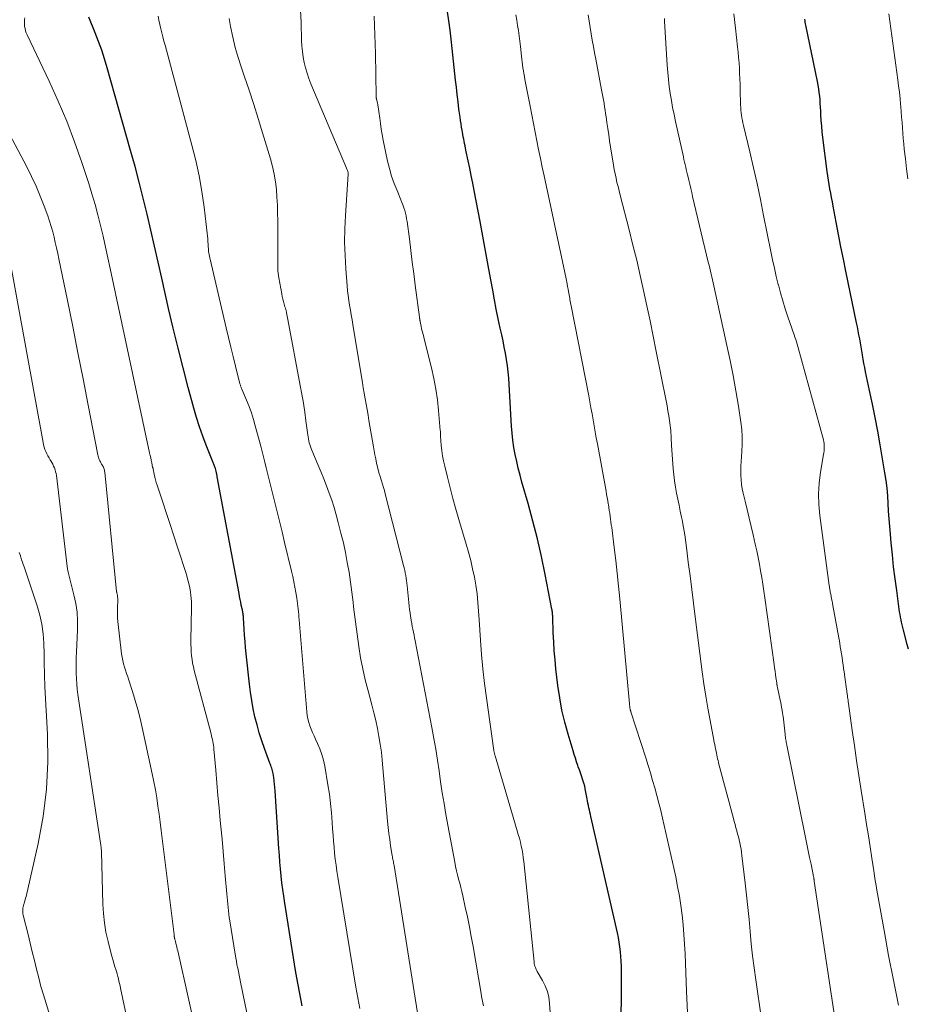
# Model space of a CAD drawing. Units: feet. Extents: x 1950000 to 1955008, y 519987 to 525007.
# Drawn here: x 1950172 to 1950353, y 520909 to 521109 of the extents above; entities that cross this region are included whole.
import ezdxf

# ---------------------------------------------------------------- set-up
doc = ezdxf.new("R2010")
doc.units = ezdxf.units.FT
doc.header["$LTSCALE"] = 100
doc.header["$MEASUREMENT"] = 0
doc.layers.add('CONTOUR INDEX', color=32, linetype='Continuous', lineweight=25)
doc.layers.add('CONTOUR INTERMEDIATE', color=40, linetype='Continuous', lineweight=15)

msp = doc.modelspace()

# ---------------------------------------------------------------- linework, layer by layer
at = {"layer": 'CONTOUR INDEX', "flags": 128}
for points, elevation in [([(1950294.33, 520887.06), (1950294.48, 520916.07), (1950294.47, 520917.04), (1950294.44, 520918.02), (1950294.37, 520918.99), (1950294.29, 520919.96), (1950294.17, 520920.93), (1950294.03, 520921.89), (1950293.86, 520922.85), (1950293.66, 520923.8), (1950288.3, 520947.4), (1950288.19, 520947.85), (1950288.09, 520948.31), (1950287.98, 520948.76), (1950287.87, 520949.21), (1950287.77, 520949.67), (1950287.67, 520950.12), (1950287.58, 520950.58), (1950287.49, 520951.04), (1950287.14, 520953.03), (1950287.12, 520953.15), (1950287.1, 520953.27), (1950287.07, 520953.39), (1950287.05, 520953.5), (1950287.02, 520953.62), (1950286.99, 520953.74), (1950286.96, 520953.85), (1950286.92, 520953.97), (1950286.59, 520955.01), (1950286.38, 520955.65), (1950286.16, 520956.28), (1950285.95, 520956.91), (1950285.72, 520957.54), (1950285.65, 520957.76), (1950285.39, 520958.5), (1950285.14, 520959.24), (1950284.9, 520959.99), (1950284.67, 520960.74), (1950283.65, 520964.11), (1950282.99, 520966.56), (1950282.41, 520969.03), (1950281.96, 520971.52), (1950281.59, 520974.03), (1950281.19, 520977.41), (1950281, 520979.23), (1950280.83, 520981.05), (1950280.72, 520982.88), (1950280.63, 520984.71), (1950280.52, 520987.98), (1950280.52, 520988.17), (1950280.51, 520988.36), (1950280.49, 520988.56), (1950280.48, 520988.75), (1950280.46, 520988.94), (1950280.44, 520989.13), (1950280.41, 520989.32), (1950280.37, 520989.51), (1950279, 520996.6), (1950278.24, 521000.22), (1950277.42, 521003.84), (1950276.51, 521007.43), (1950275.53, 521011), (1950274.27, 521015.35), (1950273.89, 521016.75), (1950273.53, 521018.15), (1950273.21, 521019.55), (1950272.91, 521020.97), (1950272.65, 521022.39), (1950272.44, 521023.82), (1950272.29, 521025.25), (1950272.17, 521026.69), (1950271.68, 521035.18), (1950271.59, 521036.45), (1950271.47, 521037.71), (1950271.31, 521038.97), (1950271.13, 521040.23), (1950270.92, 521041.49), (1950270.69, 521042.74), (1950270.44, 521043.99), (1950270.17, 521045.23), (1950269.87, 521046.59), (1950269.46, 521048.51), (1950269.06, 521050.44), (1950268.69, 521052.37), (1950268.33, 521054.31), (1950267.97, 521056.38), (1950267.43, 521059.35), (1950266.89, 521062.32), (1950266.34, 521065.29), (1950265.78, 521068.25), (1950264.57, 521074.55), (1950264.27, 521076.07), (1950263.97, 521077.58), (1950263.66, 521079.09), (1950263.35, 521080.61), (1950262.91, 521082.72), (1950262.82, 521083.17), (1950262.72, 521083.63), (1950262.63, 521084.09), (1950262.54, 521084.54), (1950262.46, 521085), (1950262.37, 521085.46), (1950262.28, 521085.92), (1950262.2, 521086.38), (1950262.13, 521086.79), (1950262.01, 521087.45), (1950261.9, 521088.12), (1950261.8, 521088.79), (1950261.71, 521089.46), (1950261.49, 521091.07), (1950261.3, 521092.55), (1950261.11, 521094.03), (1950260.95, 521095.51), (1950260.79, 521096.99), (1950260.13, 521103.41), (1950259.92, 521105.27), (1950259.69, 521107.13), (1950259.43, 521108.99), (1950259.15, 521110.85)], 960), ([(1950229.63, 520908.95), (1950229.34, 520910.39), (1950229.07, 520911.82), (1950228.8, 520913.25), (1950228.55, 520914.69), (1950228.31, 520916.13), (1950226.11, 520929.83), (1950225.9, 520931.21), (1950225.71, 520932.6), (1950225.54, 520933.98), (1950225.38, 520935.37), (1950225.25, 520936.76), (1950225.13, 520938.16), (1950225.02, 520939.55), (1950224.92, 520940.94), (1950224.15, 520952.65), (1950224.09, 520953.32), (1950224.03, 520954), (1950223.94, 520954.67), (1950223.85, 520955.35), (1950223.73, 520956.14), (1950223.68, 520956.41), (1950223.62, 520956.69), (1950223.55, 520956.95), (1950223.46, 520957.22), (1950223.37, 520957.48), (1950223.28, 520957.75), (1950223.19, 520958.01), (1950223.09, 520958.27), (1950222, 520961.22), (1950221.45, 520962.81), (1950220.93, 520964.42), (1950220.47, 520966.04), (1950220.05, 520967.67), (1950219.7, 520969.32), (1950219.38, 520970.98), (1950219.13, 520972.65), (1950218.93, 520974.32), (1950218.28, 520980.49), (1950218.16, 520981.73), (1950218.05, 520982.97), (1950217.95, 520984.22), (1950217.86, 520985.46), (1950217.72, 520987.75), (1950217.71, 520987.85), (1950217.7, 520987.95), (1950217.69, 520988.05), (1950217.69, 520988.16), (1950217.68, 520988.26), (1950217.66, 520988.36), (1950217.65, 520988.46), (1950217.63, 520988.57), (1950217.6, 520988.77), (1950217.56, 520988.97), (1950217.53, 520989.17), (1950217.49, 520989.37), (1950217.44, 520989.57), (1950217.28, 520990.34), (1950217.16, 520990.93), (1950217.04, 520991.52), (1950216.93, 520992.11), (1950216.81, 520992.7), (1950212.4, 521016.4), (1950212.38, 521016.55), (1950212.35, 521016.69), (1950212.32, 521016.83), (1950212.29, 521016.97), (1950212.26, 521017.12), (1950212.22, 521017.26), (1950212.19, 521017.4), (1950212.15, 521017.54), (1950212.01, 521018.07), (1950211.96, 521018.24), (1950211.9, 521018.42), (1950211.84, 521018.6), (1950211.78, 521018.77), (1950211.71, 521018.95), (1950211.65, 521019.12), (1950211.58, 521019.29), (1950211.51, 521019.46), (1950210.17, 521022.82), (1950209.46, 521024.68), (1950208.8, 521026.55), (1950208.2, 521028.44), (1950207.65, 521030.35), (1950206.51, 521034.52), (1950205.45, 521038.52), (1950204.42, 521042.54), (1950203.45, 521046.57), (1950202.51, 521050.61), (1950201.13, 521056.77), (1950200.39, 521060.02), (1950199.65, 521063.27), (1950198.9, 521066.52), (1950198.14, 521069.76), (1950197.36, 521073), (1950196.54, 521076.23), (1950195.69, 521079.45), (1950194.8, 521082.66), (1950190.05, 521099.47), (1950189.5, 521101.27), (1950188.92, 521103.06), (1950188.28, 521104.82), (1950187.59, 521106.57), (1950186.28, 521109.75)], 940), ([(1950343.89, 521038.58), (1950343.73, 521039.42), (1950343.58, 521040.27), (1950343.44, 521041.11), (1950343.43, 521041.18), (1950343.3, 521041.99), (1950343.17, 521042.8), (1950343.03, 521043.62), (1950342.88, 521044.43), (1950342.73, 521045.23), (1950342.57, 521046.04), (1950342.41, 521046.85), (1950342.25, 521047.66), (1950340.08, 521058.15), (1950339.57, 521060.64), (1950339.07, 521063.14), (1950338.58, 521065.63), (1950338.1, 521068.13), (1950337.49, 521071.37), (1950337.33, 521072.25), (1950337.16, 521073.13), (1950337, 521074.01), (1950336.84, 521074.89), (1950336.69, 521075.78), (1950336.54, 521076.66), (1950336.41, 521077.54), (1950336.29, 521078.43), (1950335.41, 521085.35), (1950335.28, 521086.5), (1950335.16, 521087.64), (1950335.08, 521088.79), (1950335.01, 521089.94), (1950334.97, 521090.75), (1950334.93, 521091.49), (1950334.88, 521092.24), (1950334.82, 521092.98), (1950334.76, 521093.72), (1950334.67, 521094.46), (1950334.57, 521095.2), (1950334.45, 521095.93), (1950334.31, 521096.66), (1950331.94, 521108.12), (1950331.88, 521108.43), (1950331.83, 521108.75), (1950331.77, 521109.06), (1950331.73, 521109.38)], 980), ([(1950352.76, 520981.43), (1950352.53, 520982.36), (1950351.77, 520985.27), (1950351.64, 520985.8), (1950351.51, 520986.33), (1950351.39, 520986.86), (1950351.28, 520987.39), (1950351.18, 520987.92), (1950351.08, 520988.46), (1950350.99, 520988.99), (1950350.91, 520989.53), (1950350.39, 520993.31), (1950350.07, 520995.72), (1950349.77, 520998.14), (1950349.51, 521000.57), (1950349.27, 521002.99), (1950349.11, 521004.73), (1950348.98, 521006.29), (1950348.86, 521007.85), (1950348.76, 521009.41), (1950348.67, 521010.97), (1950348.57, 521012.54), (1950348.43, 521014.09), (1950348.23, 521015.64), (1950348, 521017.19), (1950347.02, 521022.91), (1950346.53, 521025.68), (1950346.01, 521028.43), (1950345.46, 521031.19), (1950344.89, 521033.93), (1950344.07, 521037.74), (1950343.89, 521038.58)], 980)]:
    msp.add_lwpolyline(points, dxfattribs=dict(at, elevation=elevation))
at = {"layer": 'CONTOUR INTERMEDIATE', "flags": 128}
for points, elevation in [([(1950266.44, 520908.99), (1950266.32, 520909.61), (1950266.21, 520910.24), (1950266.09, 520910.86), (1950265.98, 520911.49), (1950264.35, 520921.01), (1950263.98, 520923.02), (1950263.61, 520925.03), (1950263.2, 520927.04), (1950262.77, 520929.04), (1950262.27, 520931.32), (1950262.07, 520932.18), (1950261.87, 520933.03), (1950261.65, 520933.88), (1950261.41, 520934.72), (1950261.19, 520935.57), (1950260.97, 520936.42), (1950260.79, 520937.27), (1950260.62, 520938.13), (1950258.85, 520947.84), (1950258.46, 520950.04), (1950258.09, 520952.24), (1950257.75, 520954.45), (1950257.43, 520956.67), (1950257.1, 520958.88), (1950256.76, 520961.09), (1950256.38, 520963.29), (1950255.97, 520965.49), (1950252.6, 520983.08), (1950252.48, 520983.68), (1950252.37, 520984.27), (1950252.24, 520984.85), (1950252.12, 520985.44), (1950251.99, 520986.03), (1950251.88, 520986.62), (1950251.77, 520987.21), (1950251.68, 520987.81), (1950251.65, 520988.04), (1950251.55, 520988.75), (1950251.45, 520989.46), (1950251.37, 520990.17), (1950251.3, 520990.88), (1950250.97, 520994.29), (1950250.91, 520994.81), (1950250.84, 520995.33), (1950250.77, 520995.85), (1950250.68, 520996.37), (1950250.58, 520996.89), (1950250.47, 520997.41), (1950250.36, 520997.92), (1950250.23, 520998.43), (1950246.51, 521012.96), (1950246.34, 521013.62), (1950246.16, 521014.27), (1950245.97, 521014.92), (1950245.77, 521015.56), (1950245.47, 521016.5), (1950245.41, 521016.67), (1950245.35, 521016.85), (1950245.29, 521017.02), (1950245.24, 521017.2), (1950245.18, 521017.38), (1950245.13, 521017.55), (1950245.08, 521017.73), (1950245.04, 521017.91), (1950244.75, 521019.2), (1950244.57, 521020.03), (1950244.4, 521020.86), (1950244.24, 521021.7), (1950244.1, 521022.53), (1950243.2, 521027.85), (1950243.01, 521028.96), (1950242.82, 521030.06), (1950242.62, 521031.17), (1950242.43, 521032.27), (1950242.24, 521033.38), (1950242.04, 521034.48), (1950241.86, 521035.59), (1950241.67, 521036.7), (1950239.94, 521047.35), (1950239.78, 521048.32), (1950239.62, 521049.3), (1950239.45, 521050.28), (1950239.28, 521051.25), (1950239.12, 521052.23), (1950238.99, 521053.21), (1950238.87, 521054.2), (1950238.78, 521055.18), (1950238.5, 521058.64), (1950238.34, 521061.36), (1950238.26, 521064.07), (1950238.3, 521066.79), (1950238.43, 521069.51), (1950239, 521077.88), (1950239, 521077.91), (1950239, 521077.93), (1950239, 521077.96), (1950239, 521077.98), (1950238.99, 521078.08), (1950238.99, 521078.1), (1950238.98, 521078.12), (1950238.98, 521078.15), (1950238.97, 521078.17), (1950238.89, 521078.44), (1950238.84, 521078.6), (1950238.78, 521078.76), (1950238.72, 521078.92), (1950238.66, 521079.07), (1950231.4, 521096.24), (1950230.99, 521097.29), (1950230.62, 521098.36), (1950230.31, 521099.45), (1950230.05, 521100.54), (1950229.84, 521101.66), (1950229.68, 521102.77), (1950229.57, 521103.9), (1950229.51, 521105.02), (1950229.4, 521108.7), (1950229.3, 521111.19)], 952), ([(1950221.06, 520894.76), (1950217.12, 520913.79), (1950216.98, 520914.5), (1950216.83, 520915.21), (1950216.69, 520915.92), (1950216.54, 520916.62), (1950216.4, 520917.33), (1950216.27, 520918.04), (1950216.15, 520918.75), (1950216.03, 520919.46), (1950214.94, 520926.23), (1950214.84, 520926.91), (1950214.74, 520927.59), (1950214.66, 520928.28), (1950214.58, 520928.96), (1950214.51, 520929.65), (1950214.45, 520930.33), (1950214.39, 520931.02), (1950214.33, 520931.71), (1950214.03, 520935.34), (1950213.81, 520937.84), (1950213.59, 520940.34), (1950213.37, 520942.84), (1950213.13, 520945.34), (1950213.01, 520946.62), (1950212.77, 520949.16), (1950212.53, 520951.71), (1950212.3, 520954.25), (1950212.08, 520956.8), (1950211.71, 520961.11), (1950211.67, 520961.5), (1950211.62, 520961.89), (1950211.56, 520962.28), (1950211.49, 520962.67), (1950211.41, 520963.06), (1950211.32, 520963.44), (1950211.23, 520963.83), (1950211.13, 520964.21), (1950207.73, 520977.07), (1950207.55, 520977.81), (1950207.39, 520978.56), (1950207.27, 520979.31), (1950207.18, 520980.07), (1950207.11, 520980.83), (1950207.06, 520981.59), (1950207.04, 520982.36), (1950207.04, 520983.12), (1950207.17, 520989.92), (1950207.17, 520990.51), (1950207.15, 520991.11), (1950207.1, 520991.7), (1950207.03, 520992.29), (1950206.94, 520992.95), (1950206.79, 520993.86), (1950206.61, 520994.77), (1950206.38, 520995.67), (1950206.12, 520996.56), (1950204.31, 521002.15), (1950203.57, 521004.43), (1950202.82, 521006.7), (1950202.07, 521008.97), (1950201.32, 521011.24), (1950200.17, 521014.68), (1950200, 521015.23), (1950199.84, 521015.79), (1950199.71, 521016.35), (1950199.59, 521016.92), (1950199.39, 521018.06), (1950199.36, 521018.13), (1950199.31, 521018.21), (1950199.27, 521018.3), (1950199.07, 521019.28), (1950198.97, 521019.78), (1950198.87, 521020.27), (1950198.77, 521020.77), (1950198.66, 521021.26), (1950190.64, 521058.72), (1950190.16, 521060.9), (1950189.68, 521063.08), (1950189.19, 521065.25), (1950188.69, 521067.42), (1950188.16, 521069.59), (1950187.58, 521071.74), (1950186.95, 521073.88), (1950186.29, 521076), (1950184.89, 521080.24), (1950183.42, 521084.45), (1950181.84, 521088.61), (1950180.11, 521092.71), (1950178.26, 521096.77), (1950173.79, 521106.16), (1950173.61, 521106.57), (1950173.46, 521106.99), (1950173.35, 521107.43), (1950173.27, 521107.87), (1950173.23, 521108.31), (1950173.22, 521108.76), (1950173.25, 521109.2), (1950173.31, 521109.65)], 936), ([(1950241.32, 520908.46), (1950240.94, 520910.62), (1950240.57, 520912.77), (1950236.88, 520935.1), (1950236.69, 520936.32), (1950236.51, 520937.54), (1950236.36, 520938.76), (1950236.23, 520939.98), (1950236.11, 520941.21), (1950236, 520942.43), (1950235.91, 520943.66), (1950235.83, 520944.89), (1950235.75, 520946.25), (1950235.61, 520948.16), (1950235.42, 520950.07), (1950235.17, 520951.96), (1950234.88, 520953.85), (1950234.23, 520957.66), (1950233.98, 520958.84), (1950233.66, 520960.01), (1950233.25, 520961.14), (1950232.77, 520962.26), (1950232.36, 520963.13), (1950232.05, 520963.8), (1950231.76, 520964.47), (1950231.48, 520965.15), (1950231.21, 520965.84), (1950230.99, 520966.53), (1950230.8, 520967.24), (1950230.67, 520967.96), (1950230.58, 520968.68), (1950229.02, 520987.34), (1950228.97, 520987.89), (1950228.93, 520988.45), (1950228.88, 520989.01), (1950228.83, 520989.57), (1950228.77, 520990.13), (1950228.71, 520990.68), (1950228.63, 520991.24), (1950228.54, 520991.79), (1950228.35, 520992.88), (1950228.15, 520993.97), (1950227.94, 520995.06), (1950227.71, 520996.15), (1950227.46, 520997.24), (1950226.08, 521003.08), (1950225.56, 521005.24), (1950225.04, 521007.41), (1950224.51, 521009.58), (1950223.98, 521011.74), (1950223.44, 521013.88), (1950223.17, 521014.97), (1950222.9, 521016.07), (1950222.62, 521017.17), (1950222.35, 521018.26), (1950222.07, 521019.36), (1950221.78, 521020.45), (1950221.5, 521021.54), (1950221.21, 521022.64), (1950220.12, 521026.74), (1950219.73, 521028.06), (1950219.32, 521029.37), (1950218.84, 521030.67), (1950218.34, 521031.95), (1950217.38, 521034.24), (1950217.33, 521034.37), (1950217.28, 521034.5), (1950217.23, 521034.63), (1950217.18, 521034.75), (1950217.13, 521034.88), (1950217.08, 521035.01), (1950217.05, 521035.14), (1950217.01, 521035.27), (1950216.11, 521038.88), (1950215.63, 521040.82), (1950215.15, 521042.75), (1950214.68, 521044.69), (1950214.22, 521046.63), (1950210.93, 521060.61), (1950210.86, 521060.91), (1950210.79, 521061.22), (1950210.74, 521061.53), (1950210.69, 521061.84), (1950210.64, 521062.16), (1950210.61, 521062.47), (1950210.58, 521062.78), (1950210.56, 521063.1), (1950210.53, 521063.61), (1950210.5, 521064.18), (1950210.46, 521064.76), (1950210.4, 521065.33), (1950210.34, 521065.9), (1950209.7, 521071.16), (1950209.25, 521074.35), (1950208.7, 521077.51), (1950208.02, 521080.66), (1950207.25, 521083.78), (1950201.78, 521104.04), (1950201.55, 521104.89), (1950201.33, 521105.73), (1950201.11, 521106.58), (1950200.9, 521107.42), (1950200.7, 521108.27), (1950200.52, 521109.12), (1950200.38, 521109.98)], 944), ([(1950253.25, 520906.25), (1950248.29, 520937.45), (1950248.25, 520937.71), (1950248.21, 520937.96), (1950248.16, 520938.22), (1950248.11, 520938.47), (1950248.06, 520938.73), (1950248.01, 520938.98), (1950247.96, 520939.24), (1950247.92, 520939.49), (1950247.6, 520941.47), (1950247.41, 520942.72), (1950247.24, 520943.97), (1950247.09, 520945.22), (1950246.97, 520946.47), (1950245.89, 520958.83), (1950245.72, 520960.46), (1950245.5, 520962.08), (1950245.24, 520963.69), (1950244.93, 520965.3), (1950244.58, 520966.9), (1950244.21, 520968.49), (1950243.8, 520970.08), (1950243.38, 520971.66), (1950243.02, 520972.94), (1950242.45, 520975.17), (1950241.93, 520977.41), (1950241.51, 520979.67), (1950241.14, 520981.94), (1950240.44, 520986.94), (1950240.31, 520987.95), (1950240.18, 520988.96), (1950240.07, 520989.97), (1950239.97, 520990.98), (1950239.87, 520991.99), (1950239.75, 520993.01), (1950239.62, 520994.01), (1950239.47, 520995.02), (1950239.16, 520997.02), (1950238.81, 520999.03), (1950238.43, 521001.02), (1950238, 521003), (1950237.52, 521004.98), (1950236.96, 521007.15), (1950236.56, 521008.66), (1950236.12, 521010.16), (1950235.64, 521011.64), (1950235.12, 521013.11), (1950234.58, 521014.57), (1950234.02, 521016.03), (1950233.44, 521017.48), (1950232.84, 521018.92), (1950231.61, 521021.8), (1950231.46, 521022.18), (1950231.33, 521022.56), (1950231.2, 521022.95), (1950231.09, 521023.33), (1950231, 521023.73), (1950230.92, 521024.12), (1950230.85, 521024.52), (1950230.79, 521024.92), (1950230.41, 521027.75), (1950230.16, 521029.56), (1950229.89, 521031.37), (1950229.58, 521033.17), (1950229.26, 521034.97), (1950226.75, 521048.34), (1950226.68, 521048.69), (1950226.61, 521049.03), (1950226.54, 521049.37), (1950226.46, 521049.71), (1950226.44, 521049.82), (1950226.37, 521050.1), (1950226.3, 521050.39), (1950226.22, 521050.67), (1950226.14, 521050.96), (1950226, 521051.45), (1950225.85, 521051.98), (1950225.72, 521052.51), (1950225.6, 521053.05), (1950225.49, 521053.59), (1950224.89, 521056.79), (1950224.81, 521057.26), (1950224.76, 521057.74), (1950224.72, 521058.21), (1950224.71, 521058.69), (1950224.69, 521068.42), (1950224.66, 521070.01), (1950224.61, 521071.6), (1950224.52, 521073.18), (1950224.4, 521074.76), (1950224.21, 521076.34), (1950223.96, 521077.9), (1950223.61, 521079.44), (1950223.2, 521080.97), (1950221.61, 521086.24), (1950220.71, 521089.15), (1950219.79, 521092.05), (1950218.84, 521094.94), (1950217.87, 521097.82), (1950217.29, 521099.5), (1950216.63, 521101.55), (1950216.04, 521103.62), (1950215.55, 521105.72), (1950215.11, 521107.83), (1950214.82, 521109.46)], 948), ([(1950281.02, 520892.84), (1950279.9, 520909.52), (1950279.73, 520910.73), (1950279.46, 520911.89), (1950279.02, 520913.01), (1950278.47, 520914.1), (1950277.38, 520915.93), (1950277.3, 520916.07), (1950277.22, 520916.22), (1950277.16, 520916.37), (1950277.1, 520916.52), (1950277.01, 520916.76), (1950276.92, 520917.04), (1950276.85, 520917.32), (1950276.79, 520917.6), (1950276.75, 520917.89), (1950274.65, 520938.25), (1950274.55, 520939.05), (1950274.44, 520939.84), (1950274.29, 520940.63), (1950274.13, 520941.42), (1950273.95, 520942.21), (1950273.75, 520942.99), (1950273.54, 520943.76), (1950273.32, 520944.54), (1950268.81, 520959.72), (1950268.77, 520959.85), (1950268.74, 520959.98), (1950268.71, 520960.12), (1950268.68, 520960.25), (1950268.65, 520960.39), (1950268.62, 520960.53), (1950268.6, 520960.66), (1950268.58, 520960.8), (1950267.07, 520971.55), (1950266.69, 520974.46), (1950266.36, 520977.39), (1950266.08, 520980.31), (1950265.84, 520983.24), (1950265.56, 520987.35), (1950265.5, 520988.23), (1950265.44, 520989.11), (1950265.39, 520989.99), (1950265.34, 520990.87), (1950265.27, 520991.75), (1950265.18, 520992.63), (1950265.06, 520993.5), (1950264.92, 520994.37), (1950264.61, 520996.04), (1950264.26, 520997.74), (1950263.88, 520999.42), (1950263.45, 521001.1), (1950262.98, 521002.76), (1950261.48, 521007.74), (1950260.85, 521009.87), (1950260.25, 521012.02), (1950259.68, 521014.17), (1950259.14, 521016.33), (1950258.59, 521018.57), (1950258.37, 521019.62), (1950258.17, 521020.67), (1950258.02, 521021.73), (1950257.9, 521022.8), (1950257.74, 521024.64), (1950257.73, 521024.79), (1950257.72, 521024.94), (1950257.72, 521025.08), (1950257.72, 521025.23), (1950257.72, 521025.38), (1950257.71, 521025.53), (1950257.7, 521025.68), (1950257.69, 521025.82), (1950257.35, 521029.89), (1950257.11, 521032.07), (1950256.8, 521034.23), (1950256.39, 521036.37), (1950255.91, 521038.51), (1950254.44, 521044.41), (1950254.35, 521044.77), (1950254.26, 521045.12), (1950254.16, 521045.48), (1950254.06, 521045.84), (1950253.97, 521046.2), (1950253.88, 521046.56), (1950253.8, 521046.92), (1950253.73, 521047.28), (1950253.6, 521047.95), (1950253.58, 521048.06), (1950253.56, 521048.16), (1950253.54, 521048.27), (1950253.53, 521048.38), (1950253.51, 521048.49), (1950253.5, 521048.59), (1950253.48, 521048.7), (1950253.47, 521048.81), (1950252.62, 521055.34), (1950252.32, 521057.69), (1950252.01, 521060.03), (1950251.71, 521062.37), (1950251.41, 521064.71), (1950250.95, 521068.24), (1950250.86, 521068.81), (1950250.76, 521069.38), (1950250.62, 521069.94), (1950250.47, 521070.5), (1950250.3, 521071.06), (1950250.11, 521071.61), (1950249.9, 521072.15), (1950249.68, 521072.69), (1950248.9, 521074.53), (1950248.32, 521076), (1950247.8, 521077.48), (1950247.37, 521079), (1950247, 521080.53), (1950246.11, 521084.81), (1950245.9, 521085.92), (1950245.7, 521087.03), (1950245.53, 521088.14), (1950245.38, 521089.26), (1950245.21, 521090.62), (1950245.15, 521091.06), (1950245.08, 521091.5), (1950245, 521091.93), (1950244.91, 521092.37), (1950244.74, 521093.08), (1950244.73, 521093.16), (1950244.71, 521093.23), (1950244.69, 521093.31), (1950244.68, 521093.39), (1950244.66, 521093.46), (1950244.65, 521093.54), (1950244.65, 521093.62), (1950244.64, 521093.7), (1950244.52, 521102.4), (1950244.43, 521106.18), (1950244.28, 521109.96)], 956), ([(1950307.92, 520907.59), (1950307.7, 520911.86), (1950307.4, 520919.51), (1950307.3, 520921.48), (1950307.17, 520923.44), (1950307, 520925.41), (1950306.81, 520927.37), (1950306.55, 520929.32), (1950306.26, 520931.27), (1950305.9, 520933.21), (1950305.51, 520935.14), (1950302.84, 520947.06), (1950302.47, 520948.61), (1950302.1, 520950.15), (1950301.69, 520951.69), (1950301.27, 520953.22), (1950300.82, 520954.75), (1950300.37, 520956.27), (1950299.9, 520957.79), (1950299.42, 520959.31), (1950296.39, 520968.7), (1950296.36, 520968.8), (1950296.33, 520968.9), (1950296.3, 520969), (1950296.27, 520969.11), (1950296.25, 520969.21), (1950296.23, 520969.31), (1950296.21, 520969.42), (1950296.19, 520969.52), (1950296.18, 520969.64), (1950296.16, 520969.81), (1950296.14, 520969.97), (1950296.12, 520970.14), (1950296.11, 520970.3), (1950294.16, 520991.61), (1950293.91, 520994.22), (1950293.64, 520996.84), (1950293.34, 520999.44), (1950293.02, 521002.05), (1950292.51, 521006.09), (1950292.43, 521006.68), (1950292.35, 521007.26), (1950292.27, 521007.84), (1950292.19, 521008.43), (1950292.11, 521009.01), (1950292.02, 521009.59), (1950291.93, 521010.18), (1950291.84, 521010.76), (1950291.82, 521010.89), (1950291.71, 521011.54), (1950291.6, 521012.19), (1950291.48, 521012.83), (1950291.37, 521013.48), (1950289.59, 521023.09), (1950289.37, 521024.31), (1950289.15, 521025.53), (1950288.93, 521026.76), (1950288.72, 521027.98), (1950288.51, 521029.2), (1950288.29, 521030.43), (1950288.06, 521031.65), (1950287.83, 521032.87), (1950284.29, 521051.1), (1950284.23, 521051.43), (1950284.16, 521051.75), (1950284.1, 521052.07), (1950284.03, 521052.4), (1950283.97, 521052.72), (1950283.91, 521053.05), (1950283.85, 521053.37), (1950283.79, 521053.7), (1950283.73, 521054.04), (1950283.64, 521054.53), (1950283.55, 521055.03), (1950283.45, 521055.52), (1950283.36, 521056.02), (1950283.3, 521056.31), (1950283.17, 521056.95), (1950283.04, 521057.59), (1950282.91, 521058.23), (1950282.77, 521058.87), (1950278.76, 521077.56), (1950278.39, 521079.32), (1950278.03, 521081.08), (1950277.67, 521082.85), (1950277.33, 521084.61), (1950276.99, 521086.38), (1950276.65, 521088.15), (1950276.3, 521089.91), (1950275.96, 521091.68), (1950274.89, 521097.13), (1950274.78, 521097.71), (1950274.68, 521098.3), (1950274.58, 521098.89), (1950274.49, 521099.48), (1950274.41, 521100.07), (1950274.33, 521100.66), (1950274.25, 521101.25), (1950274.18, 521101.84), (1950273.97, 521103.78), (1950273.84, 521104.86), (1950273.71, 521105.94), (1950273.56, 521107.02), (1950273.4, 521108.09), (1950273.23, 521109.17), (1950273.06, 521110.24)], 964), ([(1950324.1, 520898.28), (1950321.75, 520914.23), (1950321.41, 520916.68), (1950321.11, 520919.13), (1950320.85, 520921.58), (1950320.62, 520924.04), (1950320.4, 520926.5), (1950320.16, 520928.96), (1950319.9, 520931.42), (1950319.62, 520933.87), (1950318.95, 520939.53), (1950318.87, 520940.16), (1950318.77, 520940.8), (1950318.65, 520941.43), (1950318.53, 520942.05), (1950318.38, 520942.68), (1950318.23, 520943.3), (1950318.07, 520943.92), (1950317.91, 520944.54), (1950317.74, 520945.15), (1950317.57, 520945.77), (1950317.4, 520946.38), (1950317.23, 520947), (1950314.29, 520958.06), (1950314.19, 520958.42), (1950314.11, 520958.79), (1950314.02, 520959.15), (1950313.94, 520959.51), (1950313.87, 520959.88), (1950313.79, 520960.25), (1950313.72, 520960.61), (1950313.64, 520960.98), (1950313.61, 520961.13), (1950313.52, 520961.58), (1950313.44, 520962.02), (1950313.35, 520962.46), (1950313.26, 520962.91), (1950312.49, 520966.94), (1950312.04, 520969.4), (1950311.62, 520971.87), (1950311.24, 520974.34), (1950310.9, 520976.82), (1950309.47, 520987.98), (1950309.12, 520990.75), (1950308.77, 520993.52), (1950308.42, 520996.29), (1950308.07, 520999.06), (1950307.77, 521001.53), (1950307.56, 521003.07), (1950307.33, 521004.6), (1950307.07, 521006.12), (1950306.79, 521007.64), (1950306.67, 521008.23), (1950306.43, 521009.45), (1950306.18, 521010.67), (1950305.94, 521011.89), (1950305.69, 521013.11), (1950305.46, 521014.33), (1950305.27, 521015.56), (1950305.12, 521016.79), (1950305.01, 521018.03), (1950304.66, 521022.81), (1950304.63, 521023.31), (1950304.6, 521023.81), (1950304.58, 521024.31), (1950304.56, 521024.81), (1950304.54, 521025.31), (1950304.51, 521025.81), (1950304.46, 521026.3), (1950304.4, 521026.8), (1950304.25, 521027.82), (1950304.1, 521028.82), (1950303.94, 521029.83), (1950303.76, 521030.82), (1950303.57, 521031.82), (1950301.57, 521041.86), (1950300.94, 521044.96), (1950300.3, 521048.06), (1950299.65, 521051.15), (1950298.99, 521054.24), (1950298.3, 521057.32), (1950297.58, 521060.4), (1950296.83, 521063.47), (1950296.06, 521066.54), (1950294.22, 521073.62), (1950294, 521074.48), (1950293.79, 521075.34), (1950293.58, 521076.21), (1950293.38, 521077.07), (1950293.19, 521077.94), (1950293.01, 521078.81), (1950292.85, 521079.69), (1950292.71, 521080.57), (1950292.28, 521083.37), (1950292.09, 521084.62), (1950291.9, 521085.87), (1950291.72, 521087.12), (1950291.54, 521088.37), (1950291.39, 521089.49), (1950291.28, 521090.18), (1950291.18, 521090.88), (1950291.06, 521091.57), (1950290.95, 521092.26), (1950290.82, 521092.96), (1950290.7, 521093.65), (1950290.57, 521094.34), (1950290.44, 521095.03), (1950289.27, 521101.26), (1950289.03, 521102.53), (1950288.8, 521103.81), (1950288.57, 521105.08), (1950288.34, 521106.36), (1950288.13, 521107.64), (1950287.93, 521108.92), (1950287.75, 521110.21)], 968), ([(1950339.77, 520893.45), (1950333.64, 520934.32), (1950333.63, 520934.38), (1950333.62, 520934.43), (1950333.61, 520934.49), (1950333.61, 520934.55), (1950333.6, 520934.61), (1950333.59, 520934.67), (1950333.58, 520934.72), (1950333.58, 520934.78), (1950333.57, 520934.85), (1950333.56, 520934.94), (1950333.54, 520935.03), (1950333.53, 520935.12), (1950333.51, 520935.21), (1950332.99, 520937.74), (1950332.71, 520939.09), (1950332.44, 520940.45), (1950332.16, 520941.8), (1950331.88, 520943.16), (1950328.06, 520961.88), (1950328.01, 520962.16), (1950327.96, 520962.44), (1950327.91, 520962.72), (1950327.87, 520963), (1950327.83, 520963.28), (1950327.79, 520963.56), (1950327.75, 520963.84), (1950327.72, 520964.12), (1950327.31, 520967.78), (1950327.29, 520967.91), (1950327.27, 520968.04), (1950327.25, 520968.18), (1950327.23, 520968.31), (1950327.11, 520969.06), (1950327.02, 520969.56), (1950326.93, 520970.07), (1950326.83, 520970.57), (1950326.72, 520971.07), (1950326.18, 520973.6), (1950326.16, 520973.72), (1950326.13, 520973.83), (1950326.11, 520973.95), (1950326.09, 520974.07), (1950326.07, 520974.19), (1950326.05, 520974.31), (1950326.04, 520974.43), (1950326.02, 520974.55), (1950325.87, 520975.63), (1950325.78, 520976.28), (1950325.69, 520976.94), (1950325.6, 520977.6), (1950325.51, 520978.26), (1950323.59, 520991.85), (1950323.39, 520993.21), (1950323.18, 520994.58), (1950322.97, 520995.94), (1950322.74, 520997.3), (1950322.5, 520998.65), (1950322.24, 521000), (1950321.96, 521001.35), (1950321.66, 521002.7), (1950321.21, 521004.62), (1950320.81, 521006.33), (1950320.41, 521008.04), (1950320, 521009.75), (1950319.59, 521011.45), (1950319.19, 521013.06), (1950319, 521013.97), (1950318.86, 521014.88), (1950318.77, 521015.8), (1950318.73, 521016.73), (1950318.73, 521017.66), (1950318.75, 521018.59), (1950318.8, 521019.52), (1950318.86, 521020.45), (1950318.95, 521021.58), (1950319.02, 521023.07), (1950319.01, 521024.56), (1950318.91, 521026.05), (1950318.73, 521027.53), (1950318.23, 521030.77), (1950317.72, 521033.87), (1950317.18, 521036.96), (1950316.57, 521040.03), (1950315.92, 521043.1), (1950313.24, 521055.19), (1950313.1, 521055.79), (1950312.97, 521056.39), (1950312.83, 521056.99), (1950312.69, 521057.59), (1950312.56, 521058.19), (1950312.42, 521058.79), (1950312.27, 521059.38), (1950312.13, 521059.98), (1950308.94, 521073.34), (1950308.75, 521074.16), (1950308.55, 521074.99), (1950308.36, 521075.81), (1950308.17, 521076.63), (1950308.02, 521077.25), (1950307.9, 521077.77), (1950307.78, 521078.28), (1950307.66, 521078.79), (1950307.54, 521079.31), (1950307.42, 521079.82), (1950307.31, 521080.34), (1950307.19, 521080.85), (1950307.07, 521081.36), (1950305.46, 521088.56), (1950305.16, 521089.98), (1950304.88, 521091.4), (1950304.63, 521092.82), (1950304.4, 521094.25), (1950304.2, 521095.68), (1950304.03, 521097.11), (1950303.9, 521098.55), (1950303.79, 521099.99), (1950303.24, 521108.95), (1950303.23, 521109.23), (1950303.21, 521109.5)], 972), ([(1950350.75, 520909.11), (1950349.73, 520914.15), (1950348.76, 520919.2), (1950347.84, 520924.26), (1950346.39, 520932.43), (1950346.22, 520933.41), (1950346.05, 520934.39), (1950345.89, 520935.37), (1950345.74, 520936.36), (1950345.35, 520938.95), (1950345, 520941.23), (1950344.65, 520943.51), (1950344.29, 520945.79), (1950343.93, 520948.07), (1950343.2, 520952.68), (1950342.72, 520955.74), (1950342.25, 520958.79), (1950341.81, 520961.84), (1950341.37, 520964.9), (1950340.6, 520970.36), (1950340.55, 520970.69), (1950340.51, 520971.02), (1950340.46, 520971.35), (1950340.42, 520971.68), (1950340.37, 520972.01), (1950340.32, 520972.34), (1950340.28, 520972.67), (1950340.23, 520973), (1950340.18, 520973.3), (1950340.11, 520973.78), (1950340.04, 520974.26), (1950339.97, 520974.74), (1950339.9, 520975.22), (1950339.69, 520976.77), (1950339.59, 520977.51), (1950339.49, 520978.24), (1950339.39, 520978.98), (1950339.29, 520979.71), (1950339.18, 520980.45), (1950339.06, 520981.18), (1950338.94, 520981.91), (1950338.81, 520982.64), (1950337.43, 520990.27), (1950337.34, 520990.72), (1950337.26, 520991.18), (1950337.17, 520991.63), (1950337.09, 520992.09), (1950337, 520992.55), (1950336.95, 520992.77), (1950336.91, 520992.99), (1950336.87, 520993.22), (1950336.82, 520993.44), (1950336.78, 520993.66), (1950336.74, 520993.88), (1950336.71, 520994.1), (1950336.67, 520994.32), (1950334.75, 521008.58), (1950334.56, 521010.77), (1950334.5, 521012.96), (1950334.63, 521015.14), (1950334.9, 521017.32), (1950335.52, 521020.94), (1950335.58, 521021.31), (1950335.63, 521021.68), (1950335.66, 521022.05), (1950335.69, 521022.42), (1950335.69, 521022.79), (1950335.67, 521023.16), (1950335.61, 521023.53), (1950335.53, 521023.89), (1950330.3, 521042.88), (1950330.16, 521043.35), (1950330.02, 521043.82), (1950329.88, 521044.29), (1950329.72, 521044.75), (1950329.57, 521045.22), (1950329.41, 521045.68), (1950329.25, 521046.15), (1950329.09, 521046.61), (1950328.3, 521048.9), (1950327.77, 521050.52), (1950327.26, 521052.14), (1950326.8, 521053.78), (1950326.36, 521055.42), (1950326.35, 521055.45), (1950325.94, 521057.12), (1950325.55, 521058.79), (1950325.18, 521060.47), (1950324.83, 521062.15), (1950323.37, 521069.51), (1950322.71, 521072.74), (1950322.02, 521075.96), (1950321.3, 521079.17), (1950320.56, 521082.38), (1950319.29, 521087.76), (1950319.17, 521088.28), (1950319.07, 521088.79), (1950318.97, 521089.31), (1950318.88, 521089.83), (1950318.81, 521090.36), (1950318.75, 521090.88), (1950318.71, 521091.41), (1950318.69, 521091.94), (1950318.6, 521095.09), (1950318.57, 521096.17), (1950318.53, 521097.25), (1950318.48, 521098.33), (1950318.43, 521099.4), (1950318.37, 521100.48), (1950318.29, 521101.55), (1950318.19, 521102.63), (1950318.08, 521103.7), (1950317.65, 521107.5), (1950317.3, 521110.46)], 976), ([(1950352.67, 521076.89), (1950352.41, 521078.95), (1950352.16, 521081), (1950351.93, 521082.94), (1950351.81, 521084.03), (1950351.71, 521085.11), (1950351.62, 521086.2), (1950351.55, 521087.29), (1950351.48, 521088.38), (1950351.4, 521089.46), (1950351.31, 521090.55), (1950351.22, 521091.64), (1950351.19, 521092), (1950351.07, 521093.26), (1950350.94, 521094.52), (1950350.79, 521095.78), (1950350.62, 521097.04), (1950348.78, 521110.42)], 984), ([(1950211.1, 520890.06), (1950204.36, 520920.12), (1950204.27, 520920.49), (1950204.19, 520920.86), (1950204.1, 520921.23), (1950204, 520921.6), (1950203.88, 520922.11), (1950203.85, 520922.22), (1950203.82, 520922.33), (1950203.79, 520922.44), (1950203.76, 520922.56), (1950203.74, 520922.67), (1950203.71, 520922.78), (1950203.69, 520922.89), (1950203.67, 520923), (1950203.66, 520923.1), (1950203.64, 520923.21), (1950203.63, 520923.32), (1950203.61, 520923.43), (1950201.23, 520942.96), (1950201.02, 520944.61), (1950200.81, 520946.26), (1950200.59, 520947.91), (1950200.35, 520949.55), (1950200.1, 520951.2), (1950199.82, 520952.83), (1950199.51, 520954.47), (1950199.18, 520956.09), (1950197.14, 520965.49), (1950196.7, 520967.34), (1950196.24, 520969.18), (1950195.72, 520971.01), (1950195.16, 520972.82), (1950194.42, 520975.12), (1950194.2, 520975.78), (1950193.99, 520976.45), (1950193.77, 520977.11), (1950193.56, 520977.77), (1950193.37, 520978.43), (1950193.2, 520979.1), (1950193.07, 520979.78), (1950192.97, 520980.46), (1950192.21, 520986.99), (1950192.14, 520987.78), (1950192.1, 520988.56), (1950192.1, 520989.34), (1950192.12, 520990.13), (1950192.18, 520991.09), (1950192.18, 520991.4), (1950192.18, 520991.7), (1950192.15, 520992), (1950192.11, 520992.31), (1950192.01, 520992.86), (1950192, 520992.88), (1950192, 520992.91), (1950191.99, 520992.93), (1950191.99, 520992.95), (1950191.96, 520993.04), (1950191.95, 520993.06), (1950191.95, 520993.09), (1950191.94, 520993.11), (1950191.94, 520993.13), (1950189.53, 521017.34), (1950189.5, 521017.55), (1950189.46, 521017.76), (1950189.41, 521017.96), (1950189.34, 521018.16), (1950189.26, 521018.35), (1950189.18, 521018.54), (1950189.08, 521018.73), (1950188.97, 521018.91), (1950188.9, 521019), (1950188.77, 521019.22), (1950188.65, 521019.44), (1950188.53, 521019.66), (1950188.43, 521019.89), (1950188.34, 521020.13), (1950188.25, 521020.37), (1950188.19, 521020.61), (1950188.13, 521020.86), (1950186.18, 521030.99), (1950185.14, 521036.31), (1950184.1, 521041.62), (1950183.03, 521046.93), (1950181.95, 521052.23), (1950180.22, 521060.68), (1950179.99, 521061.78), (1950179.75, 521062.88), (1950179.5, 521063.99), (1950179.25, 521065.09), (1950178.98, 521066.18), (1950178.68, 521067.27), (1950178.33, 521068.34), (1950177.96, 521069.4), (1950177.24, 521071.38), (1950176.45, 521073.41), (1950175.6, 521075.42), (1950174.67, 521077.39), (1950173.69, 521079.34), (1950161.33, 521102.59)], 932), ([(1950196.24, 520895.98), (1950192.74, 520912.55), (1950192.64, 520913.04), (1950192.53, 520913.52), (1950192.43, 520914), (1950192.32, 520914.48), (1950192.2, 520914.96), (1950192.08, 520915.44), (1950191.94, 520915.91), (1950191.79, 520916.38), (1950191.62, 520916.89), (1950191.39, 520917.62), (1950191.17, 520918.35), (1950190.96, 520919.08), (1950190.77, 520919.82), (1950190.2, 520922.06), (1950189.79, 520923.93), (1950189.47, 520925.81), (1950189.27, 520927.71), (1950189.15, 520929.62), (1950188.87, 520940.26), (1950188.86, 520940.43), (1950188.85, 520940.6), (1950188.84, 520940.76), (1950188.83, 520940.93), (1950188.81, 520941.09), (1950188.8, 520941.26), (1950188.77, 520941.42), (1950188.75, 520941.59), (1950184.09, 520972.19), (1950183.95, 520973.26), (1950183.84, 520974.33), (1950183.77, 520975.4), (1950183.73, 520976.48), (1950183.72, 520977.56), (1950183.73, 520978.64), (1950183.75, 520979.72), (1950183.79, 520980.8), (1950184, 520985.32), (1950184.01, 520987.13), (1950183.91, 520988.92), (1950183.65, 520990.7), (1950183.29, 520992.47), (1950182.54, 520995.45), (1950182.47, 520995.72), (1950182.39, 520995.99), (1950182.31, 520996.26), (1950182.23, 520996.53), (1950182.15, 520996.8), (1950182.08, 520997.07), (1950182.03, 520997.35), (1950181.99, 520997.62), (1950179.71, 521016.66), (1950179.65, 521017.06), (1950179.56, 521017.45), (1950179.45, 521017.84), (1950179.32, 521018.22), (1950179.16, 521018.59), (1950178.99, 521018.96), (1950178.79, 521019.31), (1950178.58, 521019.66), (1950178.48, 521019.83), (1950178.22, 521020.24), (1950177.98, 521020.66), (1950177.77, 521021.09), (1950177.56, 521021.53), (1950177.38, 521021.98), (1950177.23, 521022.44), (1950177.1, 521022.91), (1950177, 521023.38), (1950169.97, 521061.93)], 928), ([(1950178.32, 520907.23), (1950177.62, 520909.46), (1950177.09, 520911.19), (1950176.59, 520912.93), (1950176.12, 520914.68), (1950175.68, 520916.44), (1950175.26, 520918.2), (1950174.83, 520919.96), (1950174.4, 520921.73), (1950173.96, 520923.48), (1950172.99, 520927.35), (1950172.93, 520927.63), (1950172.89, 520927.92), (1950172.88, 520928.21), (1950172.88, 520928.51), (1950172.91, 520928.8), (1950172.95, 520929.09), (1950173.02, 520929.37), (1950173.11, 520929.65), (1950173.15, 520929.78), (1950173.27, 520930.12), (1950173.37, 520930.47), (1950173.47, 520930.82), (1950173.55, 520931.17), (1950176, 520941.92), (1950177.01, 520947.43), (1950177.72, 520952.97), (1950177.97, 520958.55), (1950177.9, 520964.15), (1950177.4, 520973.73), (1950177.36, 520974.57), (1950177.32, 520975.4), (1950177.3, 520976.24), (1950177.28, 520977.07), (1950177.26, 520977.9), (1950177.25, 520978.74), (1950177.23, 520979.57), (1950177.21, 520980.41), (1950177.16, 520982.63), (1950177.03, 520984.55), (1950176.78, 520986.46), (1950176.36, 520988.34), (1950175.82, 520990.2), (1950173.14, 520998.1), (1950172.97, 520998.59), (1950172.81, 520999.08), (1950172.64, 520999.57), (1950172.48, 521000.07), (1950172.33, 521000.56), (1950172.19, 521001.06)], 924)]:
    msp.add_lwpolyline(points, dxfattribs=dict(at, elevation=elevation))

doc.saveas('drawing.dxf')
